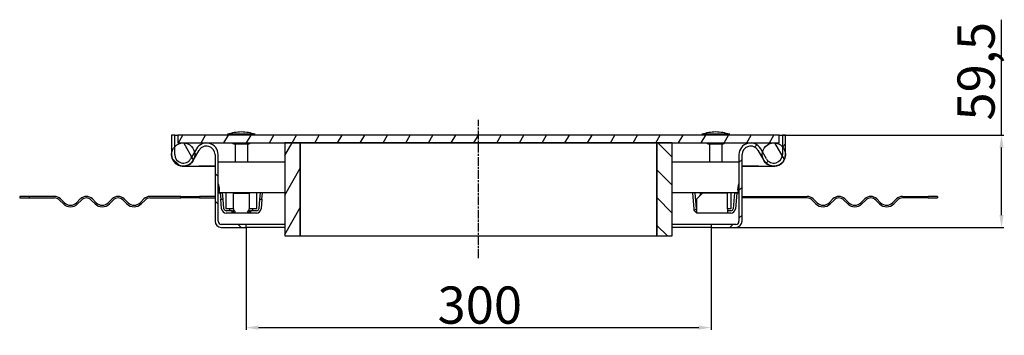
# Model space of a CAD drawing. Units: inches. Extents: x 1645 to 3116, y 2060 to 3126.
# Drawn here: x 2480 to 3116, y 2238 to 2441 of the extents above; entities that cross this region are included whole.
import ezdxf

# ---------------------------------------------------------------- set-up
doc = ezdxf.new("R2010")
doc.units = ezdxf.units.IN
doc.header["$LTSCALE"] = 2
doc.linetypes.add('CENTRO', pattern=[50.8, 31.75, -6.35, 6.35, -6.35])
doc.linetypes.add('CHAIN', pattern=[0.3543, 0.2362, -0.0295, 0.0591, -0.0295])
for name, color, linetype in [('-D1-[Secció i Contorns]', 20, 'Continuous'), ('-D2-[Peça i El. Ppals]', 144, 'Continuous'), ('-EJES', 234, 'CENTRO'), ('-TRAMAS', 252, 'Continuous'), ('_COTAS', 10, 'Continuous')]:
    doc.layers.add(name, color=color, linetype=linetype)
doc.styles.add('DIN ACO', font='arial.ttf')
doc.dimstyles.new('ACO DIM BIGGER', dxfattribs={"dimtxt": 24, "dimasz": 8, "dimexe": 1.4, "dimexo": 0, "dimgap": 2, "dimtad": 1, "dimdec": 0, "dimzin": 9, "dimtxsty": 'DIN ACO', "dimcen": 3, "dimclrd": 157, "dimclre": 157, "dimclrt": 256, "dimadec": 0, "dimazin": 0, "dimtfac": 0.875, "dimtdec": 0, "dimtmove": 0, "dimatfit": 2, "dimfxl": 1, "dimtolj": 1, "dimlwd": 25, "dimlwe": 25, "dimarcsym": 0})
pattern_1 = [(135, (2349.887, 2059.715), (-8.98026, -8.98026), [])]
pattern_2 = [(60, (2349.887, 2059.715), (-10.99852, 6.35), [])]

# ---------------------------------------------------------------- blocks, each defined once
blk = doc.blocks.new('*D36')
at = {"layer": '_COTAS', "color": 157, "lineweight": 25, "transparency": 16777216}
for p, q in [((2626.44, 2307.09), (2626.44, 2241.08)), ((2926.44, 2307.09), (2926.44, 2241.08)), ((2634.44, 2242.48), (2918.44, 2242.48))]:
    blk.add_line(p, q, dxfattribs=at)
at = {"layer": '_COTAS', "color": 157, "transparency": 16777216}
for points in [[(2634.44, 2243.81), (2634.44, 2241.14), (2626.44, 2242.48)], [(2918.44, 2243.81), (2918.44, 2241.14), (2926.44, 2242.48)]]:
    blk.add_solid(points, dxfattribs=at)
at = {"layer": 'Defpoints', "color": 0, "transparency": 16777216}
for p in [(2626.44, 2307.09), (2926.44, 2307.09), (2926.44, 2242.48)]:
    blk.add_point(p, dxfattribs=at)
at = {"layer": '_COTAS', "transparency": 16777216, "insert": (2749.98, 2269), "char_height": 24, "attachment_point": 1, "style": 'DIN ACO'}
blk.add_mtext('\\A1;300', dxfattribs=at)
blk = doc.blocks.new('*D37')
at = {"layer": '_COTAS', "color": 157, "lineweight": 25, "transparency": 16777216}
for p, q in [((3113.8, 2366.59), (3113.8, 2441.12)), ((2970.44, 2366.59), (3115.2, 2366.59)), ((3113.8, 2315.09), (3113.8, 2358.59)), ((2942.44, 2307.09), (3115.2, 2307.09))]:
    blk.add_line(p, q, dxfattribs=at)
at = {"layer": '_COTAS', "color": 157, "transparency": 16777216}
for points in [[(3112.47, 2358.59), (3115.14, 2358.59), (3113.8, 2366.59)], [(3112.47, 2315.09), (3115.14, 2315.09), (3113.8, 2307.09)]]:
    blk.add_solid(points, dxfattribs=at)
at = {"layer": 'Defpoints', "color": 0, "transparency": 16777216}
for p in [(2970.44, 2366.59), (3113.8, 2366.59), (2942.44, 2307.09)]:
    blk.add_point(p, dxfattribs=at)
at = {"layer": '_COTAS', "transparency": 16777216, "insert": (3097.38, 2407.85), "char_height": 24, "attachment_point": 5, "rotation": 90, "style": 'DIN ACO'}
blk.add_mtext('\\A1;59,5', dxfattribs=at)

msp = doc.modelspace()

# ---------------------------------------------------------------- hatches: boundary and pattern name
at = {"layer": '-TRAMAS'}
h = msp.add_hatch(dxfattribs=at)
h.set_pattern_fill('ANSI31', color=256, scale=101.6, angle=90, style=0)
h.set_pattern_definition(pattern_1)
edge = h.paths.add_edge_path()
edge.add_ellipse((2585.94, 2354.09), major_axis=(-7.5, 0), ratio=1, start_angle=0, end_angle=150.07357)
edge.add_line((2592.44, 2350.35), (2596.18, 2356.84))
edge.add_ellipse((2600.94, 2354.09), major_axis=(-4.77, 2.74), ratio=1, start_angle=209.92643, end_angle=360, ccw=False)
edge.add_line((2606.44, 2354.09), (2606.44, 2311.09))
edge.add_ellipse((2610.44, 2311.09), major_axis=(-4, 0), ratio=1, start_angle=0, end_angle=90)
edge.add_line((2610.44, 2307.09), (2626.44, 2307.09))
edge.add_line((2626.44, 2307.09), (2626.44, 2309.09))
edge.add_line((2626.44, 2309.09), (2610.44, 2309.09))
edge.add_ellipse((2610.44, 2311.09), major_axis=(0, -2), ratio=1, start_angle=270, end_angle=360, ccw=False)
edge.add_line((2608.44, 2311.09), (2608.44, 2354.09))
edge.add_ellipse((2600.94, 2354.09), major_axis=(7.5, 0), ratio=1, start_angle=0, end_angle=90)
edge.add_ellipse((2600.94, 2354.09), major_axis=(0, 7.5), ratio=1, start_angle=0, end_angle=60.07357)
edge.add_line((2594.44, 2357.84), (2593.25, 2355.77))
edge.add_line((2593.25, 2355.77), (2590.71, 2351.35))
edge.add_ellipse((2585.94, 2354.09), major_axis=(4.77, -2.74), ratio=1, start_angle=209.92643, end_angle=360, ccw=False)
edge.add_line((2580.44, 2354.09), (2580.44, 2359.19))
edge.add_line((2580.44, 2359.19), (2580.44, 2366.59))
edge.add_line((2580.44, 2366.59), (2578.44, 2366.59))
edge.add_line((2578.44, 2366.59), (2578.44, 2354.09))
h = msp.add_hatch(dxfattribs=at)
h.set_pattern_fill('ANSI31', color=256, scale=101.6, angle=15, style=0)
h.set_pattern_definition(pattern_2)
h.paths.add_polyline_path([(2970.44, 2361.59), (2970.44, 2366.59), (2582.44, 2366.59), (2582.44, 2361.59), (2585.94, 2361.59), (2600.94, 2361.59), (2651.44, 2361.59), (2661.44, 2361.59), (2891.44, 2361.59), (2901.44, 2361.59), (2951.94, 2361.59), (2966.94, 2361.59)])
h = msp.add_hatch(dxfattribs=at)
h.set_pattern_fill('ANSI31', color=256, scale=101.6, style=0)
h.set_pattern_definition([(45, (2349.887, 2059.715), (-8.98026, 8.98026), [])])
edge = h.paths.add_edge_path()
edge.add_ellipse((2966.94, 2354.09), major_axis=(-6.5, -3.74), ratio=1, start_angle=0, end_angle=150.07357)
edge.add_line((2974.44, 2354.09), (2974.44, 2366.59))
edge.add_line((2974.44, 2366.59), (2972.44, 2366.59))
edge.add_line((2972.44, 2366.59), (2972.44, 2359.19))
edge.add_line((2972.44, 2359.19), (2972.44, 2354.09))
edge.add_ellipse((2966.94, 2354.09), major_axis=(5.5, 0), ratio=1, start_angle=209.92643, end_angle=360, ccw=False)
edge.add_line((2962.18, 2351.35), (2959.63, 2355.77))
edge.add_line((2959.63, 2355.77), (2958.44, 2357.84))
edge.add_ellipse((2951.94, 2354.09), major_axis=(6.5, 3.74), ratio=1, start_angle=0, end_angle=60.07357)
edge.add_ellipse((2951.94, 2354.09), major_axis=(0, 7.5), ratio=1, start_angle=0, end_angle=90)
edge.add_line((2944.44, 2354.09), (2944.44, 2311.09))
edge.add_ellipse((2942.44, 2311.09), major_axis=(2, 0), ratio=1, start_angle=270, end_angle=360, ccw=False)
edge.add_line((2942.44, 2309.09), (2926.44, 2309.09))
edge.add_line((2926.44, 2309.09), (2926.44, 2307.09))
edge.add_line((2926.44, 2307.09), (2942.44, 2307.09))
edge.add_ellipse((2942.44, 2311.09), major_axis=(0, -4), ratio=1, start_angle=0, end_angle=90)
edge.add_line((2946.44, 2311.09), (2946.44, 2354.09))
edge.add_ellipse((2951.94, 2354.09), major_axis=(-5.5, 0), ratio=1, start_angle=209.92643, end_angle=360, ccw=False)
edge.add_line((2956.71, 2356.84), (2960.44, 2350.35))
h = msp.add_hatch(dxfattribs=at)
h.set_pattern_fill('ANSI31', color=256, scale=101.6, angle=75, style=0)
h.set_pattern_definition([(120, (2349.887, 2059.715), (-10.99852, -6.35), [])])
edge = h.paths.add_edge_path()
edge.add_ellipse((2585.94, 2354.09), major_axis=(7.5, 0), ratio=1, start_angle=0, end_angle=12.90699)
edge.add_ellipse((2585.94, 2354.09), major_axis=(7.31, 1.68), ratio=1, start_angle=0, end_angle=77.09301)
edge.add_ellipse((2585.94, 2354.09), major_axis=(0, 7.5), ratio=1, start_angle=0, end_angle=47.16657)
edge.add_ellipse((2585.94, 2354.09), major_axis=(-5.5, 5.1), ratio=1, start_angle=0, end_angle=42.83343)
edge.add_ellipse((2585.94, 2354.09), major_axis=(-7.5, 0), ratio=1, start_angle=0, end_angle=150.07357)
edge.add_ellipse((2585.94, 2354.09), major_axis=(6.5, -3.74), ratio=1, start_angle=0, end_angle=29.92643)
edge = h.paths.add_edge_path()
edge.add_ellipse((2966.94, 2354.09), major_axis=(-7.5, 0), ratio=1, start_angle=0, end_angle=29.92643)
edge.add_ellipse((2966.94, 2354.09), major_axis=(-6.5, -3.74), ratio=1, start_angle=0, end_angle=150.07357)
edge.add_ellipse((2966.94, 2354.09), major_axis=(7.5, 0), ratio=1, start_angle=0, end_angle=42.83343)
edge.add_ellipse((2966.94, 2354.09), major_axis=(5.5, 5.1), ratio=1, start_angle=0, end_angle=47.16657)
edge.add_ellipse((2966.94, 2354.09), major_axis=(0, 7.5), ratio=1, start_angle=0, end_angle=77.09301)
edge.add_ellipse((2966.94, 2354.09), major_axis=(-7.31, 1.68), ratio=1, start_angle=0, end_angle=12.90699)
h = msp.add_hatch(dxfattribs=at)
h.set_pattern_fill('ANSI31', color=256, scale=101.6, angle=15, style=0)
h.set_pattern_definition(pattern_2)
h.paths.add_polyline_path([(2661.44, 2361.59), (2651.44, 2361.59), (2651.44, 2301.59), (2661.44, 2301.59)])
h = msp.add_hatch(dxfattribs=at)
h.set_pattern_fill('ANSI31', color=256, scale=101.6, angle=90, style=0)
h.set_pattern_definition(pattern_1)
h.paths.add_polyline_path([(2891.44, 2301.59), (2901.44, 2301.59), (2901.44, 2361.59), (2891.44, 2361.59)])

# ---------------------------------------------------------------- linework, layer by layer
at = {"layer": '-D1-[Secció i Contorns]'}
for p, q in [((2580.44, 2366.59), (2578.44, 2366.59)), ((2578.44, 2366.59), (2578.44, 2354.09)), ((2580.44, 2366.59), (2582.44, 2366.59)), ((2580.44, 2354.09), (2580.44, 2366.59)), ((2970.44, 2366.59), (2582.44, 2366.59)), ((2582.44, 2366.59), (2582.44, 2361.59)), ((2970.44, 2366.59), (2972.44, 2366.59)), ((2970.44, 2361.59), (2970.44, 2366.59)), ((2974.44, 2366.59), (2972.44, 2366.59)), ((2972.44, 2366.59), (2972.44, 2354.09)), ((2974.44, 2354.09), (2974.44, 2366.59)), ((2582.44, 2361.59), (2970.44, 2361.59)), ((2594.44, 2357.84), (2590.71, 2351.35)), ((2592.44, 2350.35), (2596.18, 2356.84)), ((2661.44, 2361.59), (2651.44, 2361.59)), ((2651.44, 2361.59), (2651.44, 2301.59)), ((2891.44, 2361.59), (2661.44, 2361.59)), ((2661.44, 2361.59), (2661.44, 2301.59)), ((2661.44, 2301.59), (2661.44, 2361.59)), ((2891.44, 2301.59), (2891.44, 2361.59)), ((2901.44, 2361.59), (2891.44, 2361.59)), ((2891.44, 2361.59), (2891.44, 2301.59)), ((2901.44, 2301.59), (2901.44, 2361.59)), ((2956.71, 2356.84), (2960.44, 2350.35)), ((2962.18, 2351.35), (2958.44, 2357.84)), ((2606.44, 2354.09), (2606.44, 2311.09)), ((2608.44, 2311.09), (2608.44, 2354.09)), ((2944.44, 2354.09), (2944.44, 2311.09)), ((2946.44, 2311.09), (2946.44, 2354.09)), ((2486.45, 2327.09), (2480.44, 2327.09)), ((2480.44, 2327.09), (2480.44, 2326.09)), ((2480.44, 2326.09), (2486.45, 2326.09)), ((2502.94, 2327.09), (2486.45, 2327.09)), ((2486.45, 2327.09), (2486.45, 2326.09)), ((2486.45, 2326.09), (2502.94, 2326.09)), ((2506.12, 2324.78), (2508.6, 2322.3)), ((2509.31, 2323.01), (2506.83, 2325.48)), ((2519.56, 2325.48), (2517.08, 2323.01)), ((2517.79, 2322.3), (2520.27, 2324.78)), ((2526.63, 2324.78), (2529.11, 2322.3)), ((2529.81, 2323.01), (2527.34, 2325.48)), ((2540.07, 2325.48), (2537.59, 2323.01)), ((2538.3, 2322.3), (2540.77, 2324.78)), ((2547.14, 2324.78), (2549.61, 2322.3)), ((2550.32, 2323.01), (2547.84, 2325.48)), ((2560.57, 2325.48), (2558.1, 2323.01)), ((2558.8, 2322.3), (2561.28, 2324.78)), ((2584.44, 2327.09), (2564.46, 2327.09)), ((2564.46, 2326.09), (2584.44, 2326.09)), ((2584.44, 2327.09), (2596.44, 2327.09)), ((2584.44, 2326.09), (2584.44, 2327.09)), ((2596.44, 2326.09), (2584.44, 2326.09)), ((2596.44, 2327.09), (2596.44, 2326.09)), ((2606.44, 2327.09), (2596.44, 2327.09)), ((2596.44, 2326.09), (2606.44, 2326.09)), ((2608.8, 2329.39), (2608.44, 2329.39)), ((2946.44, 2327.09), (2956.44, 2327.09)), ((2956.44, 2326.09), (2946.44, 2326.09)), ((2956.44, 2327.09), (2968.44, 2327.09)), ((2956.44, 2326.09), (2956.44, 2327.09)), ((2968.44, 2326.09), (2956.44, 2326.09)), ((2968.44, 2327.09), (2968.44, 2326.09)), ((2968.44, 2327.09), (2988.42, 2327.09)), ((2988.42, 2326.09), (2968.44, 2326.09)), ((2994.08, 2322.3), (2991.61, 2324.78)), ((2992.31, 2325.48), (2994.79, 2323.01)), ((3002.57, 2323.01), (3005.04, 2325.48)), ((3005.75, 2324.78), (3003.27, 2322.3)), ((3014.59, 2322.3), (3012.11, 2324.78)), ((3012.82, 2325.48), (3015.29, 2323.01)), ((3023.07, 2323.01), (3025.55, 2325.48)), ((3026.25, 2324.78), (3023.78, 2322.3)), ((3035.09, 2322.3), (3032.62, 2324.78)), ((3033.33, 2325.48), (3035.8, 2323.01)), ((3043.58, 2323.01), (3046.05, 2325.48)), ((3046.76, 2324.78), (3044.29, 2322.3)), ((3049.94, 2327.09), (3066.43, 2327.09)), ((3066.43, 2326.09), (3049.94, 2326.09)), ((3066.43, 2326.09), (3066.43, 2327.09)), ((3072.44, 2327.09), (3066.43, 2327.09)), ((3066.43, 2326.09), (3072.44, 2326.09)), ((3072.44, 2327.09), (3072.44, 2326.09)), ((2626.44, 2309.09), (2610.44, 2309.09)), ((2610.44, 2307.09), (2626.44, 2307.09)), ((2651.44, 2309.09), (2626.44, 2309.09)), ((2626.44, 2307.09), (2626.44, 2309.09)), ((2651.44, 2307.09), (2626.44, 2307.09)), ((2926.44, 2309.09), (2901.44, 2309.09)), ((2926.44, 2307.09), (2901.44, 2307.09)), ((2942.44, 2309.09), (2926.44, 2309.09)), ((2926.44, 2309.09), (2926.44, 2307.09)), ((2926.44, 2307.09), (2942.44, 2307.09)), ((2651.44, 2301.59), (2661.44, 2301.59)), ((2661.44, 2301.59), (2891.44, 2301.59)), ((2891.44, 2301.59), (2901.44, 2301.59))]:
    msp.add_line(p, q, dxfattribs=at)
for centre in [(2585.94, 2354.09), (2966.94, 2354.09)]:
    msp.add_circle(centre, 7.5, dxfattribs=at)
for centre, radius, start, end in [((2600.94, 2354.09), 7.5, 0, 150.07357), ((2600.94, 2354.09), 5.5, 0, 150.07357), ((2951.94, 2354.09), 7.5, 29.92643, 180), ((2951.94, 2354.09), 5.5, 29.92643, 180), ((2585.94, 2354.09), 7.5, 180, 330.07357), ((2585.94, 2354.09), 5.5, 180, 330.07357), ((2966.94, 2354.09), 7.5, 209.92643, 0), ((2966.94, 2354.09), 5.5, 209.92643, 0), ((2502.94, 2321.59), 5.5, 45, 90), ((2502.94, 2321.59), 4.5, 45, 90), ((2523.45, 2321.59), 5.5, 45, 135), ((2523.45, 2321.59), 4.5, 45, 135), ((2543.95, 2321.59), 5.5, 45, 135), ((2543.95, 2321.59), 4.5, 45, 135), ((2564.46, 2321.59), 5.5, 90, 135), ((2564.46, 2321.59), 4.5, 90, 135), ((2988.42, 2321.59), 5.5, 45, 90), ((2988.42, 2321.59), 4.5, 45, 90), ((3008.93, 2321.59), 5.5, 45, 135), ((3008.93, 2321.59), 4.5, 45, 135), ((3029.44, 2321.59), 5.5, 45, 135), ((3029.44, 2321.59), 4.5, 45, 135), ((3049.94, 2321.59), 5.5, 90, 135), ((3049.94, 2321.59), 4.5, 90, 135), ((2513.2, 2326.9), 6.5, 225, 315), ((2513.2, 2326.9), 5.5, 225, 315), ((2533.7, 2326.9), 6.5, 225, 315), ((2533.7, 2326.9), 5.5, 225, 315), ((2554.21, 2326.9), 6.5, 225, 315), ((2554.21, 2326.9), 5.5, 225, 315), ((2998.68, 2326.9), 6.5, 225, 315), ((2998.68, 2326.9), 5.5, 225, 315), ((3019.18, 2326.9), 6.5, 225, 315), ((3019.18, 2326.9), 5.5, 225, 315), ((3039.69, 2326.9), 6.5, 225, 315), ((3039.69, 2326.9), 5.5, 225, 315), ((2610.44, 2311.09), 4, 180, 270), ((2610.44, 2311.09), 2, 180, 270), ((2942.44, 2311.09), 2, 270, 0), ((2942.44, 2311.09), 4, 270, 0)]:
    msp.add_arc(centre, radius, start, end, dxfattribs=at)
at = {"layer": '-D2-[Peça i El. Ppals]', "ltscale": 11.749257}
for p, q in [((2632.44, 2367.2), (2614.44, 2367.2)), ((2615.82, 2367.2), (2615.82, 2366.59)), ((2631.06, 2367.2), (2631.06, 2366.59)), ((2938.44, 2367.2), (2920.44, 2367.2)), ((2921.82, 2367.2), (2921.82, 2366.59)), ((2937.06, 2367.2), (2937.06, 2366.59)), ((2618.54, 2360.97), (2628.34, 2360.97)), ((2619.44, 2360.97), (2619.44, 2349.39)), ((2627.44, 2360.97), (2627.44, 2349.39)), ((2924.54, 2360.97), (2934.34, 2360.97)), ((2925.44, 2360.97), (2925.44, 2349.39)), ((2933.44, 2360.97), (2933.44, 2349.39)), ((2585.94, 2346.59), (2595.94, 2346.59)), ((2595.94, 2346.59), (2606.44, 2346.59)), ((2606.44, 2346.59), (2595.94, 2346.59)), ((2608.44, 2349.39), (2651.44, 2349.39)), ((2901.44, 2349.39), (2944.44, 2349.39)), ((2946.44, 2346.59), (2956.94, 2346.59)), ((2956.94, 2346.59), (2946.44, 2346.59)), ((2956.94, 2346.59), (2966.94, 2346.59)), ((2610.92, 2329.39), (2608.8, 2329.39)), ((2611.3, 2329.39), (2609.81, 2329.26)), ((2609.81, 2329.26), (2610.16, 2325.28)), ((2610.16, 2325.28), (2611.65, 2325.41)), ((2610.7, 2319.05), (2610.16, 2325.28)), ((2651.44, 2329.39), (2610.92, 2329.39)), ((2611.65, 2325.41), (2611.3, 2329.39)), ((2612.2, 2319.18), (2611.65, 2325.41)), ((2613.44, 2329.39), (2613.44, 2319.39)), ((2618.44, 2329.39), (2618.44, 2329.26)), ((2618.44, 2319.05), (2618.44, 2329.26)), ((2618.44, 2329.26), (2628.44, 2329.26)), ((2628.44, 2329.39), (2628.44, 2329.26)), ((2628.44, 2329.26), (2628.44, 2319.05)), ((2633.44, 2319.39), (2633.44, 2329.39)), ((2635.23, 2325.41), (2634.69, 2319.18)), ((2635.58, 2329.39), (2635.23, 2325.41)), ((2635.23, 2325.41), (2636.73, 2325.28)), ((2637.08, 2329.26), (2635.58, 2329.39)), ((2636.73, 2325.28), (2636.18, 2319.05)), ((2636.73, 2325.28), (2637.08, 2329.26)), ((2941.97, 2329.39), (2901.44, 2329.39)), ((2915.93, 2329.39), (2914.43, 2329.26)), ((2914.43, 2329.26), (2915.33, 2319.05)), ((2915.93, 2329.39), (2916.82, 2319.18)), ((2920.94, 2329.39), (2916.94, 2325.41)), ((2916.94, 2325.28), (2920.94, 2329.26)), ((2916.94, 2325.41), (2916.94, 2325.28)), ((2916.94, 2325.28), (2916.94, 2319.05)), ((2919.44, 2329.39), (2919.44, 2327.9)), ((2920.94, 2329.26), (2920.94, 2329.39)), ((2936.94, 2329.26), (2920.94, 2329.26)), ((2936.94, 2329.26), (2936.94, 2329.39)), ((2936.94, 2319.05), (2936.94, 2329.26)), ((2939.44, 2319.39), (2939.44, 2329.39)), ((2941.58, 2329.39), (2940.69, 2319.18)), ((2943.08, 2329.26), (2941.58, 2329.39)), ((2944.09, 2329.39), (2941.97, 2329.39)), ((2943.08, 2329.26), (2942.18, 2319.05)), ((2944.44, 2329.39), (2944.09, 2329.39)), ((2613.44, 2319.39), (2618.44, 2319.39)), ((2615.94, 2319.18), (2615.94, 2319.39)), ((2615.94, 2317.81), (2615.94, 2319.18)), ((2618.44, 2319.05), (2618.44, 2318.16)), ((2628.44, 2319.39), (2633.44, 2319.39)), ((2628.44, 2318.33), (2628.44, 2319.05)), ((2630.94, 2319.39), (2630.94, 2319.18)), ((2630.94, 2317.81), (2630.94, 2319.18)), ((2915.48, 2318.33), (2916.9, 2318.82)), ((2916.94, 2319.05), (2916.94, 2316.31)), ((2936.94, 2319.39), (2939.44, 2319.39)), ((2936.94, 2319.05), (2936.94, 2316.31)), ((2617.43, 2317.81), (2613.69, 2317.81)), ((2617.43, 2316.31), (2613.69, 2316.31)), ((2617.43, 2317.81), (2618.43, 2317.81)), ((2617.43, 2316.31), (2617.43, 2317.81)), ((2618.43, 2316.31), (2617.43, 2316.31)), ((2618.43, 2317.81), (2618.43, 2316.31)), ((2618.43, 2317.81), (2618.44, 2317.81)), ((2618.44, 2316.31), (2618.43, 2316.31)), ((2618.44, 2316.36), (2618.44, 2317.84)), ((2618.44, 2316.36), (2618.44, 2316.31)), ((2628.44, 2316.31), (2618.44, 2316.31)), ((2628.44, 2317.86), (2628.44, 2316.4)), ((2628.44, 2317.81), (2628.45, 2317.81)), ((2628.44, 2316.31), (2628.44, 2316.4)), ((2628.45, 2316.31), (2628.44, 2316.31)), ((2628.45, 2317.81), (2629.44, 2317.81)), ((2628.45, 2316.31), (2628.45, 2317.81)), ((2629.44, 2316.31), (2628.45, 2316.31)), ((2629.44, 2317.81), (2629.44, 2316.31)), ((2633.19, 2317.81), (2629.44, 2317.81)), ((2633.19, 2316.31), (2629.44, 2316.31)), ((2936.94, 2316.31), (2916.94, 2316.31)), ((2939.19, 2317.81), (2936.94, 2317.81)), ((2939.19, 2316.31), (2936.94, 2316.31))]:
    msp.add_line(p, q, dxfattribs=at)
for centre, radius, start, end in [((2624.39, 2335.25), 33.46, 91.62636, 107.29828), ((2622.49, 2335.25), 33.46, 72.70172, 88.37364), ((2930.39, 2335.25), 33.46, 91.62636, 107.29828), ((2928.49, 2335.25), 33.46, 72.70172, 88.37364), ((2618.54, 2361.87), 0.9, 197.605, 270), ((2628.34, 2361.87), 0.9, 270, 342.395), ((2924.54, 2361.87), 0.9, 197.605, 270), ((2934.34, 2361.87), 0.9, 270, 342.395), ((2613.69, 2319.31), 3, 185, 270), ((2613.69, 2319.31), 1.5, 185, 270), ((2633.19, 2319.31), 1.5, 270, 355), ((2633.19, 2319.31), 3, 270, 355), ((2918.32, 2319.31), 3, 185, 199.10061), ((2918.32, 2319.31), 1.5, 185, 199.10061), ((2939.19, 2319.31), 1.5, 270, 355), ((2939.19, 2319.31), 3, 270, 355)]:
    msp.add_arc(centre, radius, start, end, dxfattribs=at)
for points, knots in [([(2608.44, 2329.39), (2608.9, 2329.39), (2609.35, 2330.24), (2609.34, 2331.64), (2609.32, 2332.69), (2609.05, 2334.04), (2608.44, 2335.39)], [0, 0, 0, 0, 0.894671, 0.894671, 0.894671, 1.570796, 1.570796, 1.570796, 1.570796]), ([(2944.44, 2335.39), (2943.64, 2333.6), (2943.43, 2331.83), (2943.61, 2330.71), (2943.75, 2329.87), (2944.09, 2329.39), (2944.44, 2329.39)], [0, 0, 0, 0, 0.894671, 0.894671, 0.894671, 1.570796, 1.570796, 1.570796, 1.570796]), ([(2608.8, 2329.39), (2609, 2329.39), (2609.2, 2329.4), (2609.7, 2329.41), (2609.99, 2329.41), (2610.43, 2329.41), (2610.63, 2329.41), (2610.83, 2329.4), (2610.89, 2329.39), (2610.92, 2329.39)], [0.6424846, 0.6424846, 0.6424846, 0.6424846, 0.7016284, 0.7016284, 0.7961977, 0.7961977, 0.890767, 0.890767, 0.9499108, 0.9499108, 0.9499108, 0.9499108]), ([(2941.97, 2329.39), (2942, 2329.39), (2942.05, 2329.4), (2942.26, 2329.41), (2942.45, 2329.41), (2942.9, 2329.41), (2943.18, 2329.41), (2943.68, 2329.4), (2943.89, 2329.39), (2944.09, 2329.39)], [0.6424846, 0.6424846, 0.6424846, 0.6424846, 0.7016284, 0.7016284, 0.7961977, 0.7961977, 0.890767, 0.890767, 0.9499108, 0.9499108, 0.9499108, 0.9499108]), ([(2628.44, 2316.4), (2627.74, 2316.4), (2627.22, 2316.94), (2627.59, 2317.69), (2627.77, 2318.06), (2628.11, 2318.24), (2628.44, 2318.33)], [0, 0, 0, 0, 0.3373518, 0.3373518, 0.3373518, 0.5, 0.5, 0.5, 0.5]), ([(2916.93, 2316.73), (2916.53, 2316.96), (2916.05, 2317.3), (2915.79, 2317.69), (2915.56, 2318.06), (2915.44, 2318.24), (2915.48, 2318.33)], [0.1599068, 0.1599068, 0.1599068, 0.1599068, 0.3373518, 0.3373518, 0.3373518, 0.5, 0.5, 0.5, 0.5]), ([(2618.44, 2318.16), (2618.76, 2318.08), (2619.07, 2317.92), (2619.25, 2317.6), (2619.64, 2316.92), (2619.25, 2316.4), (2618.58, 2316.37), (2618.53, 2316.37), (2618.49, 2316.36), (2618.44, 2316.36)], [0.5015916, 0.5015916, 0.5015916, 0.5015916, 0.6537894, 0.6537894, 0.6537894, 0.9765707, 0.9765707, 0.9765707, 0.9984084, 0.9984084, 0.9984084, 0.9984084]), ([(2618.44, 2317.84), (2618.49, 2317.84), (2618.53, 2317.84), (2618.58, 2317.84), (2618.75, 2317.84), (2618.9, 2317.86), (2619.03, 2317.9)], [-0.9984084, -0.9984084, -0.9984084, -0.9984084, -0.9765707, -0.9765707, -0.9765707, -0.8941675, -0.8941675, -0.8941675, -0.8941675])]:
    msp.add_open_spline(points, degree=3, knots=knots, dxfattribs=at)
for points in [[(2916.9, 2318.82), (2916.89, 2318.8), (2916.9, 2318.76), (2916.94, 2318.7)], [(2627.77, 2317.96), (2627.94, 2317.9), (2628.18, 2317.86), (2628.44, 2317.86)]]:
    msp.add_open_spline(points, degree=3, dxfattribs=at)
at = {"layer": '-EJES', "linetype": 'CHAIN', "ltscale": 11.993792}
msp.add_line((2776.44, 2287.37), (2776.44, 2376.59), dxfattribs=at)

# ---------------------------------------------------------------- dimensions: what is measured, and where the dimension line sits
at = {"layer": '_COTAS'}
dim = msp.add_linear_dim(base=(3113.8, 2366.59), p1=(2942.44, 2307.09), p2=(2970.44, 2366.59), angle=90, text='59,5', dimstyle='ACO DIM BIGGER', dxfattribs=at)
dim.commit()
dim.dimension.update_dxf_attribs({"geometry": '*D37', "text_midpoint": (3097.38, 2407.85)})
dim = msp.add_linear_dim(base=(2926.44, 2242.48), p1=(2626.44, 2307.09), p2=(2926.44, 2307.09), angle=180, dimstyle='ACO DIM BIGGER', dxfattribs=at)
dim.commit()
dim.dimension.update_dxf_attribs({"geometry": '*D36', "text_midpoint": (2776.44, 2242.48), "dimtype": 160})

doc.saveas('drawing.dxf')
